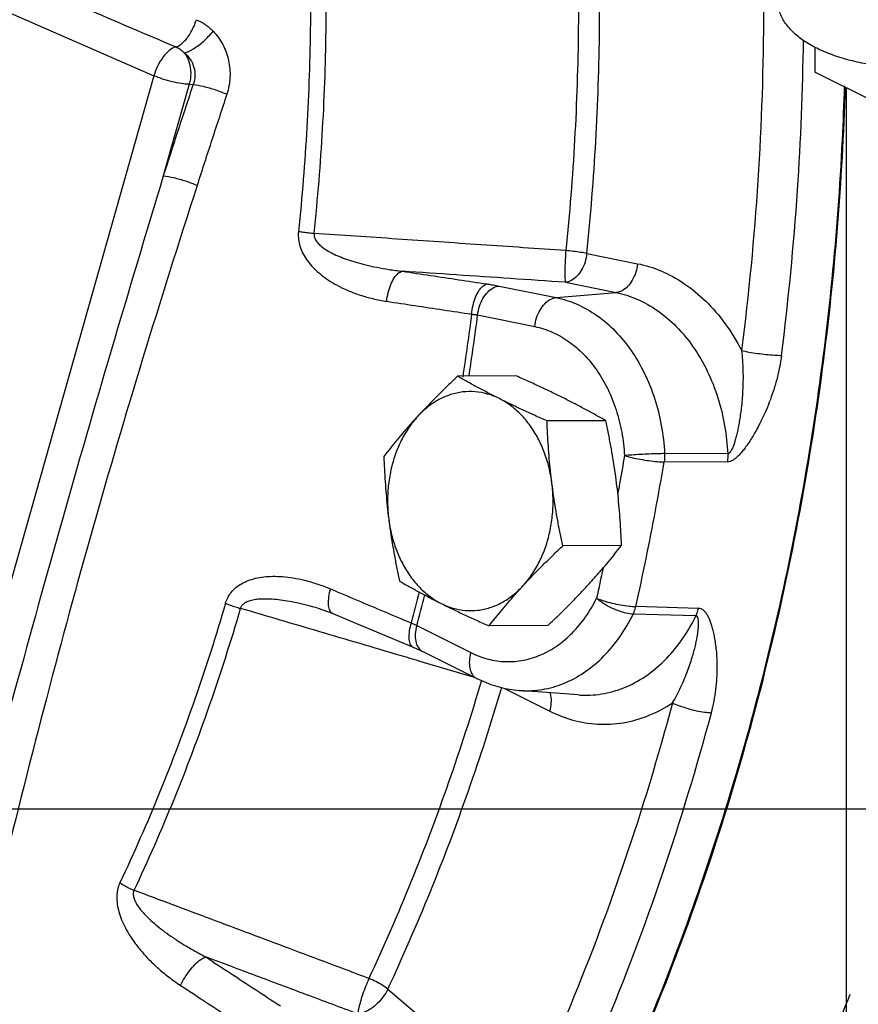
# Model space of a CAD drawing. Units: inches. Extents: x 0 to 35.2, y -1.6 to 28.7.
# Drawn here: x 32.7 to 33.6, y 21.8 to 22.8 of the extents above; entities that cross this region are included whole.
import ezdxf

# ---------------------------------------------------------------- set-up
doc = ezdxf.new("R2010")
doc.units = ezdxf.units.IN
doc.header["$LTSCALE"] = 1.87
doc.header["$MEASUREMENT"] = 0
doc.layers.get('0').update_dxf_attribs({"linetype": 'CONTINUOUS'})
doc.layers.add('02___PRT_ALL_AXES', color=7, linetype='CONTINUOUS')
doc.layers.add('11950-1', color=7, linetype='CONTINUOUS')

msp = doc.modelspace()

# ---------------------------------------------------------------- linework, layer by layer
at = {"color": 7, "linetype": 'Continuous'}
for p, q in [((32.3833018654, 22.9811715473), (32.8358356805, 22.7841771924)), ((33.5425081916, 22.8147796581), (33.5425081916, 22.7880928493)), ((32.8358356805, 22.7841771924), (32.570948818, 21.8487689891)), ((33.6020021267, 22.7583458818), (33.5425081916, 22.7880928493)), ((32.873609296, 22.7749712574), (32.8458784246, 22.6770438465)), ((32.873609296, 22.7749712574), (32.8777878915, 22.7748799321)), ((33.5765706916, 21.4559624384), (33.5765706916, 22.7710615993)), ((33.2988480927, 22.594086943), (33.3530703101, 22.5830973079)), ((33.2759354275, 22.563138843), (33.3301567265, 22.5521493941)), ((33.2049483421, 22.5591637958), (33.2659781134, 22.5467944212)), ((33.2659781134, 22.5467944212), (33.3301567265, 22.5521493941)), ((33.1820347585, 22.528215882), (33.2430645299, 22.5158465074)), ((33.4494373342, 22.3796564948), (33.3819538197, 22.37988191)), ((33.4489270853, 22.3709160465), (33.3814493719, 22.3709824685)), ((33.418251861, 22.2143634685), (33.3511221, 22.2162056833)), ((33.4154900808, 22.2064049487), (33.3482969207, 22.2081122027)), ((33.116915597, 22.1958769069), (33.1747071521, 22.1669811294)), ((33.113034838, 22.1727632443), (33.123429659, 22.1680312883)), ((33.1234282344, 22.168032), (33.1812197895, 22.1391362224)), ((33.210109696, 22.1289508084), (33.2592678646, 22.1043717241)), ((33.2898588229, 22.1217497398), (33.2264555997, 22.1264973372)), ((0, 22), (34, 22)), ((33.0858737844, 21.8068485891), (33.1320979496, 21.7676150329))]:
    msp.add_line(p, q, dxfattribs=at)
for points in [[(33.0103605064, 22.2149203885), (33.0175728595, 22.2125862489), (33.0269793062, 22.2089491599)], [(33.0269832678, 22.2089474444), (33.0523466983, 22.1982507606), (33.0868007895, 22.1837624833), (33.1130340767, 22.1727635628)], [(33.1812197895, 22.1391362224), (33.1959904144, 22.1328833573), (33.2111179335, 22.1286699908), (33.2264555997, 22.1264973372)]]:
    msp.add_lwpolyline(points, dxfattribs=at)
for points, start_tangent, end_tangent in [([(33.4825945084, 23.0383171263), (33.4877732014, 22.8550997195), (33.4816468061, 22.6719588985), (33.4642574279, 22.4901533471)], (0.05909784361285329, -0.9982521950290472), (-0.1261729134502285, -0.9920082640338644)), ([(32.4062990805, 23.0118090099), (32.5327262757, 22.9559754088), (32.6536521235, 22.9032338423), (32.7617900438, 22.8566413989), (32.8593251632, 22.814972359)], (0.9140154445659977, -0.4056793895366407), (0.9199742476434399, -0.3919788051322246)), ([(33.0071666999, 22.6155306093), (33.0162451197, 22.7275405195), (33.0200105721, 22.8401039465), (33.018448293, 22.9527795374)], (0.1044981024685289, 0.9945250859483016), (-0.03750849846648018, 0.9992963086806586)), ([(33.2882692281, 22.9544944725), (33.2896870802, 22.8350892517), (33.2856968818, 22.7158073276), (33.2763129891, 22.5970778625)], (0.0345224317500738, -0.9994039231992548), (-0.1015019342978906, -0.9948353418198344)), ([(33.2988480927, 22.594086943), (33.3083373434, 22.7141391076), (33.3123714909, 22.834734834), (33.3109370294, 22.9554703845)], (0.1015019344060658, 0.9948353418087974), (-0.03452243167020358, 0.9994039232020135)), ([(33.0015560639, 22.9520445679), (33.0031052118, 22.8403160249), (32.9993714084, 22.7286987047), (32.9903692935, 22.6176302472)], (0.03750849825767382, -0.9992963086884962), (-0.1044981025096356, -0.9945250859439826)), ([(33.5446338005, 22.813535274), (33.5303026768, 22.821925069), (33.5187728992, 22.8313325125), (33.510328369, 22.8415259621), (33.5051770187, 22.8522544212), (33.5034456916, 22.8632537195)], (-0.8944271909999157, 0.4472135954999579), (-7.353957655636264e-07, 0.9999999999997298)), ([(32.8593547867, 22.8149595622), (32.8675491959, 22.8203087425), (32.8754277462, 22.8307832957), (32.8812794114, 22.8441084083)], (0.9589897174243852, 0.2834408613349495), (0.3012431283450235, 0.953547365171182)), ([(32.8812794004, 22.8441084138), (32.8902865326, 22.8392342726), (32.8991189243, 22.8317878144)], (0.9229594731513507, -0.3848971432995843), (0.694095889790125, -0.7198825569330422)), ([(32.8683089219, 22.8087746023), (32.8780979006, 22.813022861), (32.8891694616, 22.821292598), (32.8991189307, 22.8317878145)], (0.9767053815656117, 0.2145847096621117), (0.6216490085450407, 0.7832959275873761)), ([(32.8991189243, 22.8317878144), (32.9093959106, 22.8175544657), (32.9156314732, 22.8005264639), (32.9171666611, 22.7822906271), (32.9138397836, 22.7643517989)], (0.6940798559542805, -0.7198980160817817), (-0.3147690027666752, -0.9491683069389077)), ([(33.5069105195, 22.4849821843), (33.5240540627, 22.6618923279), (33.5304894145, 22.8221560417)], (0.1261729134782009, 0.9920082640303066), (0.01347660667595121, 0.999909186412697)), ([(32.8593251632, 22.814972359), (32.852551404, 22.811364729), (32.8457623584, 22.8043103057), (32.8399117395, 22.7947651937), (32.8358356805, 22.7841771924)], (-0.9679449084485356, -0.2511626051158014), (-0.272420451230062, -0.9621783087097783)), ([(32.8593249457, 22.814972292), (32.8638737686, 22.8125148429), (32.8683094216, 22.8087753043)], (0.9231961786975599, -0.3843290460506765), (0.6941461552698561, -0.7198340886093662)), ([(32.8683094124, 22.8087753135), (32.8733180978, 22.7988592888), (32.8751790269, 22.786989737), (32.873609296, 22.7749712574)], (0.6038633448034046, -0.797087862661855), (-0.2724640660807232, -0.9621659590188999)), ([(32.8683094124, 22.8087753135), (32.8746297432, 22.8015992648), (32.8785378091, 22.7930322755), (32.8796259802, 22.7838741287), (32.8777878915, 22.7748799321)], (0.760098867354718, -0.649807442128878), (-0.3546636461017962, -0.9349939562017394)), ([(33.7325464981, 22.8086009534), (33.7267279927, 22.8063697121), (33.7079131057, 22.8006048233), (33.6875262065, 22.7963825582), (33.6660692883, 22.7938068831), (33.6440706916, 22.7929412195), (33.622072095, 22.7938068831), (33.6006151768, 22.7963825582), (33.5802282776, 22.8006048233), (33.5614133905, 22.8063697121), (33.5446338005, 22.813535274)], (-0.9269903817207434, -0.375085099940307), (-0.894427190999916, 0.447213595499958)), ([(32.873609296, 22.7749712574), (32.8651893591, 22.7757621381), (32.855326901, 22.7777286464), (32.8451533136, 22.7806451902), (32.8358356805, 22.7841771924)], (-0.9997612540376815, 0.02185028432315921), (-0.9168917676783762, 0.399135924671812)), ([(32.8777878915, 22.7748799321), (32.861711123, 22.7259661337), (32.8458784246, 22.6770438465)], (-0.3144055582398557, -0.9492887574115078), (-0.3057328791044602, -0.9521173281872868)), ([(32.8777878915, 22.7748799321), (32.8887077238, 22.7728366374), (32.9015341227, 22.76909098), (32.9138397843, 22.7643517989)], (0.9938079796290121, -0.1111112038711711), (0.9153177333198365, -0.4027324758077458)), ([(33.5740200504, 22.7734301174), (33.5717449252, 22.715559913), (33.5422450454, 22.418201202), (33.4835020043, 22.1286673538), (33.3965343196, 21.8519729325), (33.2828491893, 21.5929098865), (33.1444163658, 21.3559646218), (32.9836340315, 21.1452403689), (32.8032872658, 20.9643861846), (32.6064998219, 20.8165338146), (32.4799090451, 20.7437106623)], (-0.02968406485430118, -0.999559331052302), (-0.8897317484463062, -0.4564837519635051)), ([(32.9138397836, 22.7643517989), (32.8977882057, 22.7155137842), (32.882054478, 22.6668963984)], (-0.3144055992459204, -0.9492887438302499), (-0.3057328652276997, -0.9521173326432311)), ([(32.8458784246, 22.6770438465), (32.7901366487, 22.4903450901), (32.7376040778, 22.3084846625), (32.6872438514, 22.1270958323), (32.636453305, 21.9374904651)], (-0.2892285064566549, -0.9572600853753659), (-0.2554632717716817, -0.9668187610797113)), ([(32.8458798635, 22.6770430899), (32.8568535583, 22.6751670565), (32.8697235492, 22.6715571245), (32.8820544837, 22.6668963988)], (0.9957464983990217, -0.09213528599883443), (0.9168141036312675, -0.399314286474696)), ([(32.882054478, 22.6668963984), (32.8237441617, 22.4811777276), (32.7703698152, 22.2999731441), (32.7211409729, 22.1190461769), (32.6734442422, 21.9302206566)], (-0.3057439048339418, -0.9521137876624273), (-0.2382374174418039, -0.971206946500415)), ([(32.9903692935, 22.6176302472), (32.9902706529, 22.6109339134), (32.9914602034, 22.6037693278), (32.9940225037, 22.5964918422), (32.997870025, 22.5893963805), (33.0029247204, 22.5825550688), (33.0091486428, 22.5759958298), (33.0164505138, 22.5698106945), (33.0247718516, 22.564050332), (33.0341747856, 22.5587077719), (33.04477512, 22.5538037423), (33.0566846096, 22.5494183869), (33.0699944619, 22.5456906158), (33.0847975197, 22.5428155158)], (-0.1052116495519939, -0.9944498523296932), (0.988663170704131, -0.1501503742694439)), ([(32.9903692935, 22.6176302472), (32.9957063055, 22.6168574991), (33.0013711474, 22.6161494069), (33.0071666999, 22.6155306093)], (0.9880758907723999, -0.1539676396985046), (0.9952508000505326, -0.09734395204004527)), ([(33.0071667035, 22.6155306036), (33.0073049764, 22.6121832734), (33.0087137767, 22.6085580284), (33.0114623609, 22.6048316632), (33.0154529211, 22.6011562249), (33.0206077358, 22.5975692333), (33.026889272, 22.5940855607), (33.0342053124, 22.5907543829), (33.0424977822, 22.5876027372), (33.0518275584, 22.5846250831), (33.0623065689, 22.5818280691), (33.0740408037, 22.5792481697), (33.0871141249, 22.5769519464), (33.1016125849, 22.5750336341)], (-0.1342269732479814, -0.9909506141340677), (0.9939151803360275, -0.1101481470457034)), ([(33.2763129891, 22.5970778625), (33.1853716709, 22.6033105861), (33.0956587083, 22.6094612884), (33.0071666999, 22.6155306093)], (-0.9976604468595899, 0.06836397276288075), (-0.9976552886998515, 0.0684392060825942)), ([(33.2763129891, 22.5970778624), (33.2757080393, 22.587628682), (33.2753474482, 22.5787645979), (33.2752644299, 22.571302083), (33.2754666312, 22.5659285111), (33.2759354274, 22.5631388431)], (-0.07492649544907318, -0.9971890594464623), (0.3903325326001724, -0.920673945538775)), ([(33.298849011, 22.5940867569), (33.2921326653, 22.5951843128), (33.2844306049, 22.5962073062), (33.2763129891, 22.5970778624)], (-0.9837047490623853, 0.1797914532788182), (-0.9955175460790119, 0.09457703446832377)), ([(33.298849011, 22.5940867569), (33.2968640685, 22.584844584), (33.2931857327, 22.576438553), (33.2881506424, 22.5696379781), (33.2822196058, 22.5650652436), (33.2759354274, 22.5631388431)], (-0.1126674980623947, -0.9936327464814957), (-0.996537072261771, -0.08314964586778394)), ([(33.0847975197, 22.5428155158), (33.0863892229, 22.552168579), (33.0891620224, 22.560785467), (33.0928600201, 22.5678709383), (33.0971419328, 22.572771084), (33.1016125882, 22.5750336762)], (0.09937124755200404, 0.9950504284507183), (0.9819566125040676, 0.1891063488081148)), ([(33.2759354275, 22.563138843), (33.2173203163, 22.5671382845), (33.1592132446, 22.5711031903), (33.1016125882, 22.5750336762)], (-0.9976803486241562, 0.06807291656144906), (-0.9976798841428139, 0.06807972368320339)), ([(33.1016125882, 22.5750336762), (33.1316640976, 22.5704824129), (33.161790513, 22.5659430598), (33.1919917951, 22.5614156414)], (0.9886684810206048, -0.1501154043941197), (0.9890051594253317, -0.1478810151103725)), ([(33.3530703101, 22.5830973079), (33.3510853519, 22.5738550862), (33.3474069981, 22.5654490451), (33.3423719029, 22.558648489), (33.3364408794, 22.554075781), (33.3301567265, 22.5521493941)], (-0.1126674972462759, -0.9936327465740349), (-0.9965370721276194, -0.08314964747557227)), ([(33.3530703101, 22.5830973079), (33.378029035, 22.5753590237), (33.4026875723, 22.5619673383), (33.4259486106, 22.5429354339), (33.4467641355, 22.5187201574), (33.4642574279, 22.4901533471)], (0.9800727450735854, -0.1986389044571255), (0.4566096863857359, -0.8896671255580482)), ([(33.1755311549, 22.529144077), (33.1771016106, 22.5385003416), (33.1798224137, 22.5471250641), (33.1834424651, 22.5542222801), (33.1876276747, 22.5591369967), (33.1919917951, 22.5614156412)], (0.09884454113529549, 0.9951028874884008), (0.9803573561012358, 0.1972294459207217)), ([(33.1820347585, 22.528215882), (33.1840197009, 22.5374580548), (33.1876980368, 22.5458640859), (33.192733127, 22.5526646608), (33.1986641637, 22.5572373953), (33.2049483421, 22.5591637958)], (0.1126674980623947, 0.9936327464814957), (0.996537072261771, 0.08314964586778394)), ([(33.1919917951, 22.5614156414), (33.1954370297, 22.5608807007), (33.1987458154, 22.5603268917), (33.2019170846, 22.5597545397), (33.2049483421, 22.5591637958)], (0.9890052613514345, -0.1478803334428916), (0.980072608437911, -0.1986395786083657)), ([(33.0847975197, 22.5428155158), (33.1149668664, 22.5382464062), (33.1452114934, 22.5336892414), (33.1755311549, 22.529144077)], (0.9886684810793189, -0.1501154040074253), (0.9890051593771015, -0.1478810154329285)), ([(33.2430645299, 22.5158465074), (33.2450494626, 22.5250886495), (33.248727787, 22.5334946742), (33.2537628741, 22.5402952608), (33.2596939189, 22.5448680121), (33.2659781134, 22.5467944212)], (0.1126675111463574, 0.9936327449979119), (0.9965370718086596, 0.08314965129826066)), ([(33.2659781134, 22.5467944212), (33.2884200618, 22.5396369051), (33.309651404, 22.5275770617), (33.3290548367, 22.5109631492), (33.346077298, 22.4902706344), (33.3602355569, 22.4660874731), (33.3711247916, 22.4391042664), (33.378433459, 22.4100937616), (33.3819538197, 22.37988191)], (0.9800727451760316, -0.1986389039516614), (0.05180160963546958, -0.9986573953259319)), ([(33.3301567265, 22.5521493941), (33.3522690685, 22.5452081985), (33.3740419312, 22.5331016179), (33.3944701652, 22.5158576237), (33.4125763443, 22.4939377611), (33.4275555169, 22.4681624472), (33.4388340175, 22.43963795), (33.4461172895, 22.4096812314), (33.4494373342, 22.3796564948)], (0.9800727451832888, -0.1986389039158557), (0.04818789480745737, -0.9988382886103362)), ([(33.1755311549, 22.529144077), (33.166001061, 22.4618283579)], (-0.127143669155197, -0.9918843114969376), (-0.1532191874602697, -0.9881922285638632)), ([(33.1727834269, 22.4626137648), (33.1820347585, 22.528215882)], (0.1523001332771819, 0.9883342903105976), (0.1269917091521725, 0.9919037785020328)), ([(33.1755311549, 22.529144077), (33.1772612926, 22.5289354313), (33.1789224239, 22.5287110753), (33.180514003, 22.5284712089), (33.1820347585, 22.528215882)], (0.993594954425036, -0.11300029442931), (0.9846621685889831, -0.1744718136251277)), ([(33.2430645299, 22.5158465074), (33.2616471827, 22.5099182842), (33.2792141248, 22.4999365927), (33.2952675519, 22.4861876123), (33.3093488489, 22.4690671634), (33.3210603155, 22.4490609995), (33.3300684338, 22.4267383569), (33.3361156757, 22.4027358045), (33.3390291565, 22.3777338096)], (0.9800727450707477, -0.1986389044711251), (0.05180146798221998, -0.9986574026736531)), ([(33.4642574281, 22.490153349), (33.4651995828, 22.4798088135), (33.4657129115, 22.4688281599), (33.4657723429, 22.4577124076), (33.4654201261, 22.4470048632), (33.4647616659, 22.4372791254), (33.4639079117, 22.4286721679), (33.4629200737, 22.4209776325), (33.4618347354, 22.4140456852), (33.4606795957, 22.4077978555), (33.4594688805, 22.4021556978), (33.4582041004, 22.3970458847), (33.456873851, 22.3924091699), (33.4554674934, 22.3882584613), (33.4539965691, 22.3847254711), (33.4524832354, 22.3819896356), (33.4509413331, 22.3802406369), (33.4494373342, 22.3796564948)], (0.1138213578306175, -0.9935012322597262), (-0.9997775094547181, 0.02109340153984367)), ([(33.4642574281, 22.490153349), (33.4721533891, 22.4885796208), (33.4812017709, 22.4871596152), (33.4905744717, 22.48602329), (33.4994137083, 22.4852746411), (33.5069105195, 22.4849821843)], (0.9752201928493247, -0.2212364695499501), (0.9999690811694977, -0.007863631796489625)), ([(33.5069105195, 22.4849821843), (33.504828771, 22.4721811308), (33.5018166124, 22.4591453702), (33.49807721, 22.4465147348), (33.4939234251, 22.434862439), (33.4897386055, 22.4246903373), (33.4857314697, 22.4159966358), (33.4819078469, 22.4084533707), (33.478252184, 22.4018287427), (33.4747579075, 22.3959869763), (33.471398812, 22.3908090688), (33.4681317785, 22.3861937337), (33.4648964563, 22.3820616879), (33.4616469337, 22.3784039547), (33.4583927245, 22.3753191963), (33.4551604013, 22.3729438683), (33.4519684619, 22.3714328237), (33.4489270853, 22.3709160465)], (-0.1261732931058661, -0.9920082157456265), (-0.99997830433229, 0.00658717425896085)), ([(33.3390291565, 22.3777338096), (33.3338465365, 22.347806195)], (-0.1654039298154736, -0.9862259071843518), (-0.1758625229947199, -0.9844147362803604)), ([(33.3819538234, 22.3798818387), (33.3744403284, 22.3797246744), (33.3655610785, 22.379395017), (33.356128697, 22.3789230365), (33.3470064292, 22.3783519284), (33.3390291389, 22.3777339601)], (-0.9999517492733044, -0.009823396828932043), (-0.9962287698605835, -0.08676541996710775)), ([(33.3390291389, 22.3777339601), (33.3468553713, 22.3756870061), (33.3558404061, 22.3738370839), (33.3651619387, 22.372353497), (33.3739668686, 22.3713720224), (33.3814493745, 22.3709824839)], (0.9583915056675893, -0.2854570403129183), (0.9999316664877747, -0.01169026753251618)), ([(33.3819538234, 22.3798818387), (33.3819901377, 22.3768974335), (33.3818214255, 22.373921627), (33.3814493745, 22.3709824839)], (0.04721794625762549, -0.998884610728993), (-0.1597149112622192, -0.9871631816070237)), ([(33.4494373342, 22.3796564948), (33.4494644918, 22.3767253045), (33.4492939086, 22.3738032506), (33.4489270855, 22.3709160465)], (0.04303724443984109, -0.999073468565263), (-0.1600777016677475, -0.9871044166798018)), ([(33.3511221, 22.2162056833), (33.3621474195, 22.2674746626), (33.3722583769, 22.3190764514), (33.3814493719, 22.3709824685)], (0.2192315673898768, 0.9756728549364166), (0.1654039333248678, 0.9862259065957771)), ([(33.3338465365, 22.347806195), (33.3319647238, 22.3373841977)], (-0.1758625176872652, -0.9844147372285201), (-0.179514328923955, -0.9837553586695129)), ([(32.9124177407, 22.219800506), (32.914801727, 22.2257743858), (32.9185104674, 22.2314666147), (32.9234884392, 22.2365176323), (32.9295485914, 22.2407144458), (32.9365946363, 22.2440360884), (32.9445824905, 22.2464791653), (32.9533967254, 22.2480124569), (32.9629665244, 22.2486236797), (32.9733502539, 22.2482866597), (32.9846441211, 22.2469221104), (32.996918845, 22.244400747), (33.0102051395, 22.2405527476), (33.0245145192, 22.2351581359)], (0.2800396747896325, 0.9599884272967654), (0.9212478033083197, -0.3889762009424172)), ([(33.3161716356, 22.2573600181), (33.3091192166, 22.2250869)], (-0.2077423684628212, -0.9781835759945356), (-0.2192315698420903, -0.9756728543854096)), ([(33.0245145192, 22.2351581359), (33.0225842381, 22.2265365722), (33.0221818249, 22.2189485994), (33.0233444177, 22.2130945017), (33.0259647224, 22.2095145459), (33.0269876636, 22.2089696826)], (-0.2856360512695437, -0.9583381690275843), (0.9261401138029741, -0.3771796516317047)), ([(33.0245145192, 22.2351581359), (33.0532083792, 22.2230588043), (33.0819757303, 22.2109622859), (33.1108163401, 22.1988687057)], (0.9212373618022373, -0.3890009295871328), (0.922395981690203, -0.3862455863330564)), ([(33.1193987446, 22.2319565553), (33.1108163401, 22.1988687057)], (-0.2443480240053771, -0.9696876008100072), (-0.2578040045554728, -0.9661972341272572)), ([(33.116915597, 22.1958769069), (33.1254482639, 22.2287416666)], (0.2579577100428736, 0.9661562088137906), (0.244642801181429, 0.9696132733363872)), ([(32.9124177407, 22.219800506), (32.8795199622, 22.1170307118), (32.841823802, 22.0172080912), (32.7994770627, 21.9207240376)], (-0.2807526311413197, -0.9597801623847129), (-0.4262611570214623, -0.9046001470344365)), ([(32.9124177407, 22.219800506), (32.9175129255, 22.2177935805), (32.9229549351, 22.215948252), (32.9285544037, 22.2143287303)], (0.9204179684841901, -0.3909357534064086), (0.9666547312792574, -0.2560832491504013)), ([(32.9285544056, 22.2143287158), (32.9299210734, 22.217250562), (32.9325505609, 22.2198551567), (32.9364406233, 22.2219543839), (32.9414457032, 22.2234565987), (32.9474809989, 22.2243631873), (32.9545068109, 22.2246779642), (32.9624208156, 22.2243985278), (32.971160071, 22.2235270752), (32.9807823266, 22.2220421048), (32.9913874551, 22.2198887404), (33.0030588901, 22.2169883388), (33.0103594202, 22.214920844)], (0.2511988624781084, 0.9679354996536207), (0.958901230055628, -0.2837400764745853)), ([(33.1747071521, 22.1669811294), (33.1930970645, 22.1600692457), (33.2120879759, 22.1573548545), (33.2311405111, 22.1589119757), (33.2497092613, 22.164693474), (33.2672689725, 22.174534126), (33.2833197635, 22.1881541246), (33.2974033547, 22.2051654919), (33.3091192166, 22.2250869)], (0.8944271911220387, -0.4472135952557124), (0.4410028338583625, 0.8975057105828873)), ([(33.3091191461, 22.2250867801), (33.316820422, 22.2224021042), (33.3256919362, 22.2199728239), (33.3349217735, 22.2180212654), (33.3436652253, 22.2167260339), (33.3511220966, 22.2162056682)], (0.9292315952723393, -0.3694978245505964), (0.999857908131962, -0.01685715118212603)), ([(33.3482969501, 22.2081122625), (33.3410136324, 22.2091298201), (33.3326864063, 22.2116174441), (33.3240773741, 22.2153474686), (33.3159744286, 22.2199785244), (33.3091191461, 22.2250867801)], (-0.9993269471153956, 0.03668314011945355), (-0.7566765776188584, 0.6537893826631109)), ([(33.3482969501, 22.2081122625), (33.3494223866, 22.2106862479), (33.3503670439, 22.2133925796), (33.3511220966, 22.2162056682)], (0.4369925002635466, 0.899465149248938), (0.2248294500169155, 0.9743981313637106)), ([(32.8146564027, 21.9127171899), (32.8573620869, 22.0100190738), (32.8953777729, 22.1106878257), (32.9285544037, 22.2143287303)], (0.4262611571541141, 0.9046001469719291), (0.2807526309190376, 0.9597801624497344)), ([(33.0992682297, 22.1638772645), (33.0133268615, 22.1892764923), (32.9285544037, 22.2143287303)], (-0.9589928731622331, 0.2834301840384065), (-0.9590022805098694, 0.2833983521068356)), ([(33.2264556473, 22.1264977181), (33.2310159465, 22.1262569777), (33.2540428013, 22.1281353851), (33.2764885851, 22.1351210748), (33.2977159126, 22.1470152669), (33.3171181538, 22.1634786251), (33.3341399309, 22.1840394726), (33.3482969207, 22.2081122027)], (0.997196065514865, -0.07483319398283875), (0.4410029813183107, 0.8975056381262245)), ([(33.289858837, 22.1217499274), (33.2934004875, 22.1215438807), (33.317552745, 22.123305631), (33.3413944872, 22.1306575082), (33.3639223094, 22.1434071146), (33.3842297385, 22.1609622157), (33.4015765371, 22.1823652206), (33.4154900808, 22.2064049487)], (0.9971979737259634, -0.07480776160822379), (0.4372752872177014, 0.8993277062276447)), ([(33.390389556, 22.1131648813), (33.3949812983, 22.1214462034), (33.3993809481, 22.1302995882), (33.4033899095, 22.1393404642), (33.4068594237, 22.14813732), (33.4096891466, 22.1562137028), (33.4119373612, 22.1634378023), (33.4137357836, 22.1699630893), (33.4151720346, 22.175900202), (33.4162995875, 22.1813022108), (33.4171589065, 22.1862245787), (33.4177763626, 22.1907208546), (33.4181607015, 22.1948346292), (33.418295076, 22.1985471259), (33.418140681, 22.2017331101), (33.417651221, 22.2042226667), (33.4167682612, 22.2058366147), (33.4154900808, 22.2064049487)], (0.5049537648582773, 0.8631463927720786), (-0.9999482770688626, 0.01017070238543624)), ([(33.4154900808, 22.2064049487), (33.4165880475, 22.2089386871), (33.4175113492, 22.2115993314), (33.4182518612, 22.2143634685)], (0.4327555784696691, 0.9015112918335423), (0.2244787529007649, 0.9744789836092502)), ([(33.432015849, 22.1027533984), (33.4348444372, 22.1150124999), (33.4368446916, 22.1275578458), (33.437973345, 22.139771582), (33.4383204747, 22.1510899344), (33.4380726631, 22.1610105547), (33.4374362455, 22.1695194859), (33.4365418571, 22.1769257187), (33.4354623799, 22.1834487866), (33.4342429301, 22.1892167146), (33.4329028429, 22.1943429193), (33.4314379536, 22.1989249196), (33.4298185768, 22.2030399334), (33.428002268, 22.2066966808), (33.4259600666, 22.2097974661), (33.423665325, 22.2122071336), (33.4210762405, 22.2137727897), (33.418251861, 22.2143634685)], (0.2587854686313226, 0.9659348224519431), (-0.999755935132487, 0.02209231014100813)), ([(33.1108163401, 22.1988687057), (33.1088658493, 22.1902556401), (33.1084139795, 22.1826884636), (33.1095024331, 22.1768655409), (33.1120307582, 22.1733242622), (33.1130431493, 22.1727861415)], (-0.286163379206977, -0.9581808390908493), (0.9278929428517965, -0.3728467333983664)), ([(33.1108163401, 22.1988687057), (33.1124391543, 22.1981123291), (33.1139970992, 22.1973613559), (33.1154896493, 22.1966160904), (33.116915597, 22.1958769069)], (0.9089953407933044, -0.4168062744442127), (0.8840449356770543, -0.4674019166667515)), ([(33.116915597, 22.1958769069), (33.1153777497, 22.187140342)], (-0.2724640692231737, -0.9621659581290276), (-0.06372683373062946, -0.9979673795584046)), ([(33.1153777497, 22.187140342), (33.1158556992, 22.1792130376), (33.1183057038, 22.1728204953)], (-0.06372683448869444, -0.9979673795099971), (0.5313454905750289, -0.8471552216952817)), ([(33.1095135625, 22.1608492481), (33.0992682297, 22.1638772645)], (-0.9589923670110084, 0.2834318966076741), (-0.9589928732051132, 0.283430183893321)), ([(33.1183057038, 22.1728204953), (33.1225035408, 22.1685477566)], (0.5313454891244886, -0.8471552226050773), (0.8513586992486242, -0.5245839925252113)), ([(33.1225035408, 22.1685477566), (33.1234297558, 22.1680350734)], (0.8513587018063102, -0.524583988374287), (0.8962073396910111, -0.4436354407438171)), ([(33.1747071521, 22.1669811294), (33.1731693067, 22.1582445934), (33.1736472473, 22.1503172949), (33.1760972442, 22.1439247416), (33.180295083, 22.139651987), (33.1812213106, 22.139139296)], (-0.2724640495444882, -0.9621659637015949), (0.8962073475508159, -0.4436354248658817)), ([(33.1203595236, 22.157643694), (33.1095135625, 22.1608492481)], (-0.9589918351968223, 0.2834336959957845), (-0.9589923656898962, 0.2834319010776601)), ([(33.178678193, 22.1404070786), (33.1203595236, 22.157643694)], (-0.9589890924752755, 0.2834429757701668), (-0.9589918361133366, 0.2834336928947784)), ([(33.1860759802, 22.1370836245), (33.1510100439, 22.0284261535), (33.1107253415, 21.9217488541), (33.0656764715, 21.8184809414)], (-0.2842297598592293, -0.9587561961261919), (-0.4231822219552186, -0.9060445943887332)), ([(33.0858737844, 21.8068485891), (33.1314252665, 21.9112665124), (33.1721536752, 22.0191187834), (33.2079226573, 22.1300443278)], (0.4231822222221188, 0.9060445942640732), (0.2837952353154775, 0.9588849067600516)), ([(33.2592678646, 22.1043717241), (33.2608057148, 22.1131083352), (33.2603277511, 22.1210356489), (33.2594597968, 22.1241513161)], (0.2724640648941729, 0.9621659593549046), (-0.3409989866148068, 0.940063663337582)), ([(33.3903895565, 22.1131648831), (33.3388557189, 21.943217273), (33.2770041556, 21.7794291019), (33.205259958, 21.6229260475)], (-0.2587859828608575, -0.965934684683566), (-0.448530019527846, -0.8937677671421979)), ([(33.2592678646, 22.1043717241), (33.2838855165, 22.0948927563), (33.3103155557, 22.0905420217), (33.3375956594, 22.0920216231), (33.3646437323, 22.0996144742), (33.3903895565, 22.1131648831)], (0.8944271908546442, -0.4472135957905014), (0.8341060591716749, 0.5516040990176723)), ([(33.390389556, 22.1131648813), (33.3979780412, 22.1100219346), (33.4067470871, 22.1071763239), (33.4158941565, 22.1048884776), (33.424582116, 22.1033677779), (33.432015849, 22.1027533984)], (0.9038776120662387, -0.4277911434396861), (0.9997882164804546, -0.02057965468203524)), ([(33.2443128628, 21.6057000143), (33.3170566518, 21.7643840812), (33.3797637033, 21.9304376575), (33.432015849, 22.1027533984)], (0.4485300195892714, 0.8937677671113721), (0.2587859828757529, 0.9659346846795752)), ([(32.7994770627, 21.9207240376), (32.7973386602, 21.9147222493), (32.7962535074, 21.9077198437), (32.7964087893, 21.8999999704), (32.7978134249, 21.8918685822), (32.8004170592, 21.8834263459), (32.8041930863, 21.8747161483), (32.8090849724, 21.8658627284), (32.8150540098, 21.85693883), (32.822155923, 21.8479112832), (32.8305047982, 21.8387481458), (32.8402291654, 21.8294732222), (32.8514564757, 21.8201728585), (32.8643329204, 21.8109837136)], (-0.4269659684809066, -0.9042676936389806), (0.8347809002912395, -0.5505822813249146)), ([(32.7994770627, 21.9207240376), (32.8042218177, 21.9177891444), (32.8093409751, 21.9150888759), (32.8146564027, 21.9127171898)], (0.8305215802794279, -0.556986449287738), (0.9261967449105791, -0.3770405677338282)), ([(32.8146564021, 21.9127171687), (32.8137663634, 21.9096630653), (32.8139869595, 21.9058887116), (32.815437259, 21.9015272404), (32.8180716284, 21.8967516133), (32.8218284143, 21.8916245152), (32.8266768859, 21.8861735105), (32.8325453238, 21.8804772403), (32.8393873901, 21.8745818705), (32.84725875, 21.8684603801), (32.856266837, 21.8620779146), (32.8665226099, 21.8554287202), (32.8781254001, 21.848542374), (32.8911850558, 21.8414726097)], (-0.454546788402497, -0.8907228621479162), (0.8886570913288359, -0.458572321483725)), ([(33.0656764715, 21.8184809414), (32.9808590121, 21.8503196409), (32.8971879415, 21.8817308088), (32.8146564027, 21.9127171899)], (-0.9362173056858315, 0.3514216221782072), (-0.9361849571059143, 0.3515077895134011)), ([(32.8643329204, 21.8109837136), (32.8687343652, 21.8191290957), (32.8741370771, 21.8269135852), (32.8800424468, 21.8336187617), (32.8859054754, 21.8386258132), (32.8911850716, 21.8414726455)], (0.4217355654027194, 0.906718872018471), (0.9454093994975159, 0.3258850523447594)), ([(33.0537850909, 21.7804879571), (32.9991116358, 21.800993362), (32.9449121334, 21.8213213974), (32.8911850716, 21.8414726455)], (-0.9363141387780002, 0.351163542419215), (-0.9363073427465503, 0.3511816622759427)), ([(32.8911850716, 21.8414726455), (32.9177228568, 21.8240078856), (32.9443406716, 21.8065642376), (32.9710384928, 21.7891417759)], (0.8348009998813031, -0.5505518055525537), (0.8379812955598802, -0.5456989539038759)), ([(33.0656764715, 21.8184809414), (33.0621748596, 21.809888561), (33.0589690717, 21.801006349), (33.0563543937, 21.7926524478), (33.0545716642, 21.7855963373), (33.0537850908, 21.7804879572)], (-0.3975281395771698, -0.9175899837314672), (-0.06456097738904783, -0.9979137639087712)), ([(33.0858745673, 21.8068479246), (33.0800100583, 21.8110942104), (33.0731075749, 21.8150727601), (33.0656764715, 21.8184809414)], (-0.7726730182118623, 0.6348042272444089), (-0.9271857426943747, 0.3746019201022344)), ([(32.8643329204, 21.8109837136), (32.8909747649, 21.7934504713), (32.9176970241, 21.7759383769), (32.9444994922, 21.7584476249)], (0.8348010007152898, -0.5505518042879802), (0.8379812960356515, -0.5456989531732762)), ([(33.0858745673, 21.8068479246), (33.0811418929, 21.7989796177), (33.0749672958, 21.7918217173), (33.0679158709, 21.7860293097), (33.0606329602, 21.7821325122), (33.0537850908, 21.7804879572)], (-0.4346556960780359, -0.9005967054497357), (-0.9975480652841321, -0.0699846943830215)), ([(33.5801038032, 21.8011265555), (33.535619898, 21.696347376), (33.4060412768, 21.448216654)], (-0.3702918763147976, -0.9289154570440018), (-0.5145518598552081, -0.857459260559676))]:
    msp.add_spline(points, degree=3, dxfattribs=dict(at, start_tangent=start_tangent, end_tangent=end_tangent))
at = {"layer": '02___PRT_ALL_AXES', "color": 7, "linetype": 'Continuous'}
for p, q in [((33.2233495037, 22.4629727359), (33.1605718096, 22.4626481155)), ((33.3190326968, 22.4151311394), (33.2562550027, 22.4148065189)), ((33.3358328641, 22.2815921923), (33.27305517, 22.2812675718)), ((33.2569498384, 22.1958948417), (33.1941721443, 22.1955702213))]:
    msp.add_line(p, q, dxfattribs=at)
for points, start_tangent, end_tangent in [([(33.1605718096, 22.4626481155), (33.1513646958, 22.4538565882), (33.1426100373, 22.4452998481), (33.1341520286, 22.4368112761), (33.1259263867, 22.4283069423), (33.1179455388, 22.419782972)], (-0.726881971859428, -0.6867624035907539), (-0.6772493059372763, -0.7357536120247575)), ([(33.2052286482, 22.438710849), (33.1934385939, 22.4447144492), (33.1821564292, 22.4506713138), (33.1712956366, 22.4566048861), (33.1605718096, 22.4626481155)], (-0.8944271906052371, 0.4472135962893154), (-0.86815939495807, 0.4962854671920562)), ([(33.2743758582, 22.4390684059), (33.2621559572, 22.4450697834), (33.249623593, 22.4510201832), (33.2367706983, 22.4569434545), (33.2233495037, 22.4629727359)], (-0.8944271906450084, 0.4472135962097731), (-0.9139006063106392, 0.4059380270251189)), ([(33.2052286482, 22.438710849), (33.1925296277, 22.4436622168), (33.1794221751, 22.4460533584), (33.1661980297, 22.4458315584), (33.153152901, 22.4430020172), (33.1405780802, 22.4376282275), (33.1287543116, 22.4298304404), (33.1179455388, 22.419782972)], (-0.8944271909999159, 0.4472135954999579), (-0.6772493058592745, -0.7357536120965571)), ([(33.2562550027, 22.4148065189), (33.2427784122, 22.4208609913), (33.2299154089, 22.4267896938), (33.2174078886, 22.4327290964), (33.2052286482, 22.438710849)], (-0.9139006057977399, 0.4059380281798246), (-0.8944271909999159, 0.4472135954999579)), ([(33.2614703284, 22.3480205771), (33.2583274021, 22.3650438951), (33.2533051624, 22.3812646864), (33.2465155998, 22.3963206677), (33.2381101603, 22.4098754931), (33.2282763794, 22.4216262562), (33.2172340339, 22.4313100137), (33.2052286482, 22.438710849)], (-0.1248233075042889, 0.9921789868283293), (-0.894427190999916, 0.447213595499958)), ([(33.3190326968, 22.4151311394), (33.3082633993, 22.421199611), (33.2973910058, 22.4271386069), (33.2861280446, 22.4330844451), (33.2743758582, 22.4390684059)], (-0.8681593947157137, 0.4962854676160139), (-0.8944271913945947, 0.4472135947106005)), ([(33.1179455388, 22.419782972), (33.1102328031, 22.4112575687), (33.1028036572, 22.4027544867), (33.0956397387, 22.3942713293), (33.0886544003, 22.385728815), (33.0816887839, 22.3769507649)], (-0.6772493052710088, -0.735753612638046), (-0.6161825145915386, -0.7876033955688918)), ([(33.1179455388, 22.419782972), (33.1083918097, 22.4077085214), (33.1003079843, 22.3938780788), (33.0938745457, 22.3786005713), (33.0892351397, 22.3622172054), (33.0864933754, 22.3450938607), (33.0857105156, 22.3276129353), (33.0869041096, 22.3101648232)], (-0.6772493053680815, -0.7357536125486924), (0.1248233070352331, -0.9921789868873397)), ([(33.2614703284, 22.3480205771), (33.25993427, 22.3613071826), (33.2586666209, 22.374562502), (33.2576506942, 22.3877900551), (33.2568572262, 22.4011132018), (33.2562550027, 22.4148065189)], (-0.124823307030165, 0.9921789868879775), (-0.0367601213358866, 0.9993241183316706)), ([(33.3306175384, 22.348378134), (33.3288106705, 22.3616633392), (33.3267436092, 22.3749145248), (33.3244321346, 22.3881353787), (33.3218744535, 22.4014494027), (33.3190326968, 22.4151311394)], (-0.1248233066613016, 0.992178986934383), (-0.2101139992052791, 0.9776768931185621)), ([(33.0816887839, 22.3769507649), (33.0822911596, 22.3632544928), (33.083085216, 22.3499233953), (33.0841011677, 22.3366978431), (33.0853685169, 22.3234470137), (33.0869041096, 22.3101648232)], (0.03676012128106659, -0.9993241183336871), (0.1248233068453482, -0.9921789869112287)), ([(33.2304288992, 22.2384024283), (33.2399826284, 22.2504768789), (33.2480664537, 22.2643073215), (33.2544998924, 22.279584829), (33.2591392983, 22.2959681949), (33.2618810626, 22.3130915396), (33.2626639224, 22.330572465), (33.2614703284, 22.3480205771)], (0.6772493053680815, 0.7357536125486924), (-0.1248233070352331, 0.9921789868873397)), ([(33.27305517, 22.2812675718), (33.2702128224, 22.2949522612), (33.2676537297, 22.3082742318), (33.2653427832, 22.3214930876), (33.2632765513, 22.334739786), (33.2614703284, 22.3480205771)], (-0.2101139989021673, 0.977676893183704), (-0.1248233064785597, 0.9921789869573734)), ([(33.3358328641, 22.2815921923), (33.3352304884, 22.2952884644), (33.334436432, 22.3086195619), (33.3334204803, 22.3218451141), (33.3321531312, 22.3350959435), (33.3306175384, 22.348378134)], (-0.03676012128106659, 0.9993241183336871), (-0.1248233068453482, 0.9921789869112287)), ([(33.0869041096, 22.3101648232), (33.0887109775, 22.296879618), (33.0907780388, 22.2836284324), (33.0930895134, 22.2704075785), (33.0956471945, 22.2570935545), (33.0984889512, 22.2434118178)], (0.1248233066613016, -0.992178986934383), (0.2101139992052791, -0.9776768931185621)), ([(33.0869041096, 22.3101648232), (33.0900470359, 22.2931415052), (33.0950692756, 22.2769207139), (33.1018588383, 22.2618647326), (33.1102642777, 22.2483099073), (33.1200980587, 22.2365591441), (33.1311404041, 22.2268753866), (33.1431457898, 22.2194745513)], (0.1248233075042889, -0.9921789868283293), (0.894427190999916, -0.447213595499958)), ([(33.2304288992, 22.2384024283), (33.2384124444, 22.246929232), (33.2466410025, 22.2554364477), (33.2551004689, 22.2639263043), (33.2638500204, 22.2724779412), (33.27305517, 22.2812675718)], (0.6772493059372763, 0.7357536120247575), (0.7268819710793859, 0.686762404416365)), ([(33.2995761092, 22.2387599852), (33.3072888449, 22.2472853886), (33.3147179908, 22.2557884706), (33.3218819094, 22.2642716279), (33.3288672477, 22.2728141422), (33.3358328641, 22.2815921923)], (0.6772493052710088, 0.735753612638046), (0.6161825145915386, 0.7876033955688918)), ([(33.0984889512, 22.2434118178), (33.1092582487, 22.2373433462), (33.1201306422, 22.2314043503), (33.1313936034, 22.2254585122), (33.1431457898, 22.2194745513)], (0.8681593947157137, -0.4962854676160139), (0.8944271913945947, -0.4472135947106005)), ([(33.1431457898, 22.2194745513), (33.1558448103, 22.2145231835), (33.168952263, 22.2121320419), (33.1821764083, 22.212353842), (33.1952215371, 22.2151833831), (33.2077963578, 22.2205571728), (33.2196201264, 22.2283549599), (33.2304288992, 22.2384024283)], (0.8944271909999159, -0.4472135954999579), (0.6772493058592745, 0.7357536120965571)), ([(33.1941721443, 22.1955702213), (33.2011392862, 22.2043501658), (33.2081289084, 22.212897779), (33.2152919223, 22.2213796546), (33.2227186815, 22.2298798575), (33.2304288992, 22.2384024283)], (0.6161825148320634, 0.7876033953807169), (0.6772493052710088, 0.735753612638046)), ([(33.2569498384, 22.1958948417), (33.2661569522, 22.2046863691), (33.2749116107, 22.2132431091), (33.2833696195, 22.2217316811), (33.2915952614, 22.230236015), (33.2995761092, 22.2387599852)], (0.726881971859428, 0.6867624035907539), (0.6772493059372763, 0.7357536120247575)), ([(33.1431457898, 22.2194745513), (33.1553656909, 22.2134731739), (33.1678980551, 22.207522774), (33.1807509498, 22.2015995027), (33.1941721443, 22.1955702213)], (0.8944271906450084, -0.4472135962097731), (0.9139006063106392, -0.4059380270251189))]:
    msp.add_spline(points, degree=3, dxfattribs=dict(at, start_tangent=start_tangent, end_tangent=end_tangent))
at = {"layer": '11950-1', "color": 7, "linetype": 'Continuous', "start_tangent": (0.9823745629246318, 0.1869230272562444), "end_tangent": (0.02997404333152092, 0.9995506774177886)}
msp.add_spline([(32.103854742, 20.6116360719), (32.2418400543, 20.6455337041), (32.4824861681, 20.7432739686), (32.7096908402, 20.8864945303), (32.9185946025, 21.0721321783), (33.1047294076, 21.2962164822), (33.2641141923, 21.5539547119), (33.3933400246, 21.8398343451), (33.4896430143, 22.1477409695), (33.5509634268, 22.471089058), (33.575229117, 22.7724545637)], degree=3, dxfattribs=at)

doc.saveas('drawing.dxf')
